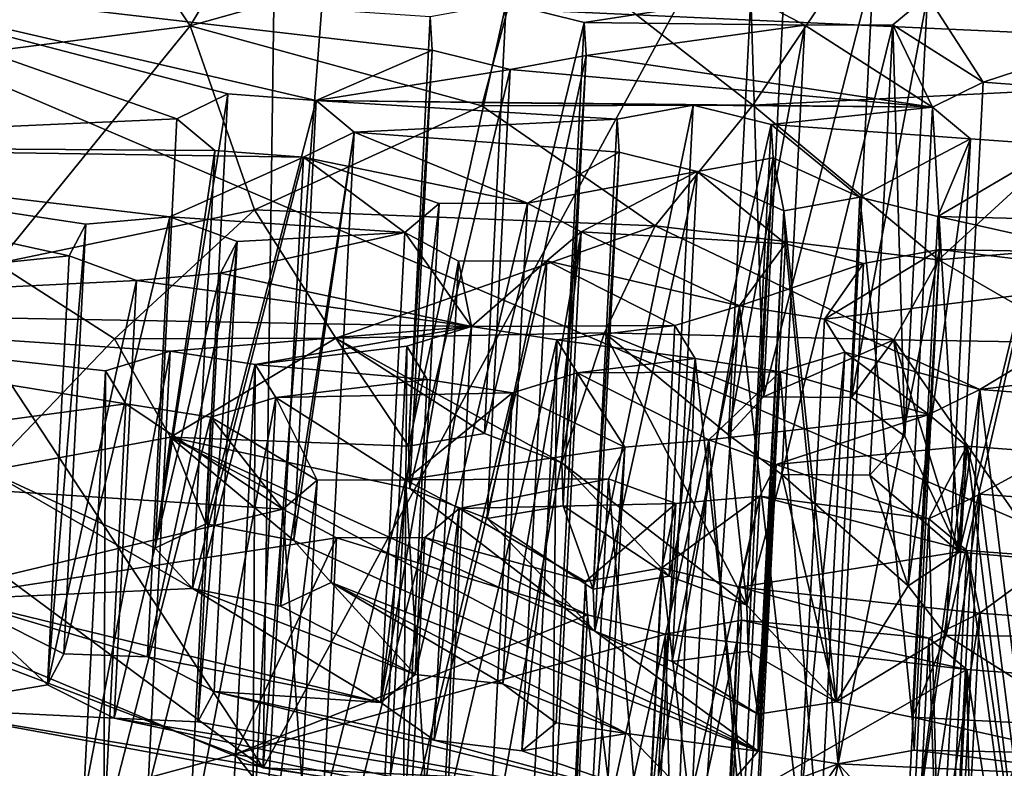
# Model space of a CAD drawing. Units: inches. Extents: x -0.76 to 0.76, y -2.41 to 2.41.
# Drawn here: x -0.51 to -0.05, y -2.24 to -1.89 of the extents above; entities that cross this region are included whole.
import ezdxf

# ---------------------------------------------------------------- set-up
doc = ezdxf.new("R2010")
doc.units = ezdxf.units.IN
doc.layers.get('0').update_dxf_attribs({"true_color": 0xc2ced6})

msp = doc.modelspace()

# ---------------------------------------------------------------- linework, layer by layer
for points in [[(-0.38357, -1.47195), (-0.64857, -2.13191), (-0.39433, -2.23846), (-0.38357, -1.47195)], [(-0.33617, -1.48352), (-0.38357, -1.47195), (-0.39433, -2.23846), (-0.33617, -1.48352)], [(-0.00716, -1.52633), (-0.33617, -1.48352), (-0.39433, -2.23846), (-0.00716, -1.52633)], [(-0.00716, -1.52633), (-0.39433, -2.23846), (-0.04644, -2.2891), (-0.00716, -1.52633)], [(-0.36718, -1.78999), (-0.42829, -1.89233), (-0.48133, -1.81282), (-0.36718, -1.78999)], [(-0.42829, -1.89233), (-0.36718, -1.78999), (-0.27043, -1.84804), (-0.42829, -1.89233)], [(0.55692, -1.92287), (-0.63786, -1.86789), (0.26806, -1.81073), (0.55692, -1.92287)], [(-0.48133, -1.81282), (-0.42829, -1.89233), (-0.53566, -1.906), (-0.48133, -1.81282)], [(-0.16586, -1.92928), (-0.27043, -1.84804), (-0.10514, -1.83877), (-0.16586, -1.92928)], [(0.00895, -1.92058), (-0.16586, -1.92928), (-0.10514, -1.83877), (0.00895, -1.92058)], [(-0.42829, -1.89233), (-0.27043, -1.84804), (-0.29226, -1.92957), (-0.42829, -1.89233)], [(-0.16586, -1.92928), (-0.29226, -1.92957), (-0.27043, -1.84804), (-0.16586, -1.92928)], [(-0.39433, -2.23846), (-0.71932, -1.99761), (-0.63786, -1.86789), (-0.39433, -2.23846)], [(-0.71859, -1.94849), (-0.43447, -1.93574), (-0.62789, -1.86731), (-0.71859, -1.94849)], [(0.30248, -2.27052), (-0.39433, -2.23846), (-0.63786, -1.86789), (0.30248, -2.27052)], [(0.55692, -1.92287), (0.30248, -2.27052), (-0.63786, -1.86789), (0.55692, -1.92287)], [(-0.31632, -1.88817), (-0.62789, -1.86731), (-0.31543, -1.90364), (-0.31632, -1.88817)], [(-0.41081, -1.9241), (-0.36947, -1.9272), (-0.62789, -1.86731), (-0.41081, -1.9241)], [(-0.31543, -1.90364), (-0.62789, -1.86731), (-0.36947, -1.9272), (-0.31543, -1.90364)], [(-0.41081, -1.9241), (-0.62789, -1.86731), (-0.43447, -1.93574), (-0.41081, -1.9241)], [(-0.1507, -1.86513), (-0.16675, -1.87865), (-0.16091, -2.06544), (-0.1507, -1.86513)], [(-0.16091, -2.06544), (-0.11977, -2.06572), (-0.10955, -1.86499), (-0.16091, -2.06544)], [(-0.10955, -1.86499), (-0.1507, -1.86513), (-0.16091, -2.06544), (-0.10955, -1.86499)], [(-0.08444, -1.87838), (-0.10955, -1.86499), (-0.11977, -2.06572), (-0.08444, -1.87838)], [(-0.09491, -2.0838), (-0.08444, -1.87838), (-0.11977, -2.06572), (-0.09491, -2.0838)], [(-0.08444, -1.87838), (-0.10049, -1.8919), (-0.05838, -1.9186), (-0.08444, -1.87838)], [(-0.10049, -1.8919), (-0.08444, -1.87838), (-0.09491, -2.0838), (-0.10049, -1.8919)], [(-0.05838, -1.9186), (0.01303, -1.89526), (-0.08444, -1.87838), (-0.05838, -1.9186)], [(-0.28085, -1.88173), (-0.31632, -1.88817), (-0.32652, -2.08841), (-0.28085, -1.88173)], [(-0.32652, -2.08841), (-0.29108, -2.08241), (-0.28085, -1.88173), (-0.32652, -2.08841)], [(-0.24448, -1.89075), (-0.28085, -1.88173), (-0.29108, -2.08241), (-0.24448, -1.89075)], [(-0.16675, -1.87865), (-0.28085, -1.88173), (-0.24448, -1.89075), (-0.16675, -1.87865)], [(-0.24448, -1.89075), (-0.14165, -1.89204), (-0.16675, -1.87865), (-0.24448, -1.89075)], [(-0.16675, -1.87865), (-0.14165, -1.89204), (-0.17717, -2.08316), (-0.16675, -1.87865)], [(-0.16675, -1.87865), (-0.17717, -2.08316), (-0.16091, -2.06544), (-0.16675, -1.87865)], [(-0.31632, -1.88817), (-0.31543, -1.90364), (-0.32652, -2.08841), (-0.31632, -1.88817)], [(-0.25494, -2.0961), (-0.24448, -1.89075), (-0.29108, -2.08241), (-0.25494, -2.0961)], [(-0.24359, -1.90622), (-0.24448, -1.89075), (-0.25494, -2.0961), (-0.24359, -1.90622)], [(-0.14165, -1.89204), (-0.24448, -1.89075), (-0.24359, -1.90622), (-0.14165, -1.89204)], [(-0.08204, -1.93023), (-0.14165, -1.89204), (-0.24359, -1.90622), (-0.08204, -1.93023)], [(-0.17717, -2.08316), (-0.14165, -1.89204), (-0.15233, -2.1016), (-0.17717, -2.08316)], [(-0.15233, -2.1016), (-0.14165, -1.89204), (-0.10049, -1.8919), (-0.15233, -2.1016)], [(-0.10049, -1.8919), (-0.1112, -2.10197), (-0.15233, -2.1016), (-0.10049, -1.8919)], [(-0.08204, -1.93023), (-0.10049, -1.8919), (-0.14165, -1.89204), (-0.08204, -1.93023)], [(-0.10049, -1.8919), (-0.09491, -2.0838), (-0.1112, -2.10197), (-0.10049, -1.8919)], [(-0.10049, -1.8919), (-0.08204, -1.93023), (-0.05838, -1.9186), (-0.10049, -1.8919)], [(-0.51854, -2.00315), (-0.53566, -1.906), (-0.42829, -1.89233), (-0.51854, -2.00315)], [(-0.42829, -1.89233), (-0.39837, -1.97809), (-0.51854, -2.00315), (-0.42829, -1.89233)], [(-0.29226, -1.92957), (-0.39837, -1.97809), (-0.42829, -1.89233), (-0.29226, -1.92957)], [(0.01303, -1.89526), (-0.05838, -1.9186), (-0.01704, -1.92169), (0.01303, -1.89526)], [(-0.31543, -1.90364), (-0.36947, -1.9272), (-0.27906, -1.91266), (-0.31543, -1.90364)], [(-0.31543, -1.90364), (-0.32584, -2.10807), (-0.32652, -2.08841), (-0.31543, -1.90364)], [(-0.31543, -1.90364), (-0.27906, -1.91266), (-0.32584, -2.10807), (-0.31543, -1.90364)], [(-0.24359, -1.90622), (-0.25432, -2.11624), (-0.28973, -2.12215), (-0.24359, -1.90622)], [(-0.28973, -2.12215), (-0.27906, -1.91266), (-0.24359, -1.90622), (-0.28973, -2.12215)], [(-0.27906, -1.91266), (-0.08204, -1.93023), (-0.24359, -1.90622), (-0.27906, -1.91266)], [(-0.24359, -1.90622), (-0.25494, -2.0961), (-0.25432, -2.11624), (-0.24359, -1.90622)], [(-0.36947, -1.9272), (-0.08204, -1.93023), (-0.27906, -1.91266), (-0.36947, -1.9272)], [(-0.27906, -1.91266), (-0.28973, -2.12215), (-0.32584, -2.10807), (-0.27906, -1.91266)], [(-0.05838, -1.9186), (-0.08204, -1.93023), (-0.06956, -2.13791), (-0.05838, -1.9186)], [(-0.01704, -1.92169), (-0.05838, -1.9186), (-0.06956, -2.13791), (-0.01704, -1.92169)], [(-0.41081, -1.9241), (-0.43447, -1.93574), (-0.44466, -2.13589), (-0.41081, -1.9241)], [(-0.44466, -2.13589), (-0.42104, -2.12469), (-0.41081, -1.9241), (-0.44466, -2.13589)], [(-0.36947, -1.9272), (-0.41081, -1.9241), (-0.42104, -2.12469), (-0.36947, -1.9272)], [(-0.16586, -1.92928), (0.00895, -1.92058), (-0.07921, -2.00141), (-0.16586, -1.92928)], [(0.00895, -1.92058), (0.03434, -1.99163), (-0.07921, -2.00141), (0.00895, -1.92058)], [(-0.06956, -2.13791), (-0.02861, -2.14137), (-0.01704, -1.92169), (-0.06956, -2.13791)], [(-0.37993, -2.13246), (-0.36947, -1.9272), (-0.42104, -2.12469), (-0.37993, -2.13246)], [(-0.35178, -1.94193), (-0.36947, -1.9272), (-0.37993, -2.13246), (-0.35178, -1.94193)], [(-0.2291, -1.93581), (-0.36947, -1.9272), (-0.35178, -1.94193), (-0.2291, -1.93581)], [(-0.19363, -1.92936), (-0.08204, -1.93023), (-0.36947, -1.9272), (-0.19363, -1.92936)], [(-0.2291, -1.93581), (-0.19363, -1.92936), (-0.36947, -1.9272), (-0.2291, -1.93581)], [(-0.29226, -1.92957), (-0.21138, -1.98569), (-0.39837, -1.97809), (-0.29226, -1.92957)], [(-0.29226, -1.92957), (-0.16586, -1.92928), (-0.21138, -1.98569), (-0.29226, -1.92957)], [(-0.19363, -1.92936), (-0.2291, -1.93581), (-0.24027, -2.15507), (-0.19363, -1.92936)], [(-0.24027, -2.15507), (-0.20484, -2.14905), (-0.19363, -1.92936), (-0.24027, -2.15507)], [(-0.16586, -1.92928), (-0.07921, -2.00141), (-0.21138, -1.98569), (-0.16586, -1.92928)], [(-0.20484, -2.14905), (-0.15726, -1.93838), (-0.19363, -1.92936), (-0.20484, -2.14905)], [(-0.15726, -1.93838), (-0.08204, -1.93023), (-0.19363, -1.92936), (-0.15726, -1.93838)], [(-0.06435, -1.94497), (-0.08204, -1.93023), (-0.15726, -1.93838), (-0.06435, -1.94497)], [(-0.08204, -1.93023), (-0.06435, -1.94497), (-0.09336, -2.1536), (-0.08204, -1.93023)], [(-0.08204, -1.93023), (-0.09336, -2.1536), (-0.06956, -2.13791), (-0.08204, -1.93023)], [(-0.71859, -1.94849), (-0.41678, -1.95047), (-0.43447, -1.93574), (-0.71859, -1.94849)], [(-0.41678, -1.95047), (-0.44466, -2.13589), (-0.43447, -1.93574), (-0.41678, -1.95047)], [(-0.22821, -1.95127), (-0.2291, -1.93581), (-0.35178, -1.94193), (-0.22821, -1.95127)], [(-0.2291, -1.93581), (-0.22821, -1.95127), (-0.24027, -2.15507), (-0.2291, -1.93581)], [(-0.35178, -1.94193), (-0.36254, -2.15193), (-0.3861, -2.16297), (-0.35178, -1.94193)], [(-0.3861, -2.16297), (-0.37544, -1.95357), (-0.35178, -1.94193), (-0.3861, -2.16297)], [(-0.35178, -1.94193), (-0.37993, -2.13246), (-0.36254, -2.15193), (-0.35178, -1.94193)], [(-0.27096, -1.97511), (-0.35178, -1.94193), (-0.37544, -1.95357), (-0.27096, -1.97511)], [(-0.27096, -1.97511), (-0.22821, -1.95127), (-0.35178, -1.94193), (-0.27096, -1.97511)], [(-0.20484, -2.14905), (-0.16869, -2.1626), (-0.15726, -1.93838), (-0.20484, -2.14905)], [(-0.15637, -1.95385), (-0.15726, -1.93838), (-0.16869, -2.1626), (-0.15637, -1.95385)], [(-0.15726, -1.93838), (-0.15637, -1.95385), (-0.11595, -1.97218), (-0.15726, -1.93838)], [(-0.11595, -1.97218), (-0.06435, -1.94497), (-0.15726, -1.93838), (-0.11595, -1.97218)], [(-0.07959, -1.9812), (-0.06435, -1.94497), (-0.11595, -1.97218), (-0.07959, -1.9812)], [(-0.06435, -1.94497), (-0.07566, -2.17649), (-0.09336, -2.1536), (-0.06435, -1.94497)], [(-0.02301, -1.94806), (-0.06435, -1.94497), (-0.07959, -1.9812), (-0.02301, -1.94806)], [(-0.07566, -2.17649), (-0.06435, -1.94497), (-0.02301, -1.94806), (-0.07566, -2.17649)], [(-0.71859, -1.94849), (-0.72824, -2.02478), (-0.48471, -1.99959), (-0.71859, -1.94849)], [(-0.47696, -1.98478), (-0.71859, -1.94849), (-0.48471, -1.99959), (-0.47696, -1.98478)], [(-0.47696, -1.98478), (-0.43779, -1.98141), (-0.71859, -1.94849), (-0.47696, -1.98478)], [(-0.43779, -1.98141), (-0.37544, -1.95357), (-0.71859, -1.94849), (-0.43779, -1.98141)], [(-0.41678, -1.95047), (-0.71859, -1.94849), (-0.37544, -1.95357), (-0.41678, -1.95047)], [(-0.44466, -2.13589), (-0.41678, -1.95047), (-0.42719, -2.15482), (-0.44466, -2.13589)], [(-0.41678, -1.95047), (-0.37544, -1.95357), (-0.42719, -2.15482), (-0.41678, -1.95047)], [(-0.19184, -1.96029), (-0.22821, -1.95127), (-0.27096, -1.97511), (-0.19184, -1.96029)], [(-0.22821, -1.95127), (-0.23959, -2.17462), (-0.24027, -2.15507), (-0.22821, -1.95127)], [(-0.22821, -1.95127), (-0.19184, -1.96029), (-0.23959, -2.17462), (-0.22821, -1.95127)], [(-0.07959, -1.9812), (0.00313, -1.98326), (-0.02301, -1.94806), (-0.07959, -1.9812)], [(-0.02301, -1.94806), (-0.03469, -2.17714), (-0.07566, -2.17649), (-0.02301, -1.94806)], [(-0.32817, -1.98876), (-0.37544, -1.95357), (-0.43779, -1.98141), (-0.32817, -1.98876)], [(-0.37544, -1.95357), (-0.3861, -2.16297), (-0.42719, -2.15482), (-0.37544, -1.95357)], [(-0.37544, -1.95357), (-0.31212, -1.97524), (-0.27096, -1.97511), (-0.37544, -1.95357)], [(-0.37544, -1.95357), (-0.32817, -1.98876), (-0.31212, -1.97524), (-0.37544, -1.95357)], [(-0.15637, -1.95385), (-0.16804, -2.18408), (-0.20349, -2.18878), (-0.15637, -1.95385)], [(-0.20349, -2.18878), (-0.19184, -1.96029), (-0.15637, -1.95385), (-0.20349, -2.18878)], [(-0.15637, -1.95385), (-0.19184, -1.96029), (-0.15143, -1.97862), (-0.15637, -1.95385)], [(-0.15637, -1.95385), (-0.16869, -2.1626), (-0.16804, -2.18408), (-0.15637, -1.95385)], [(-0.15143, -1.97862), (-0.11595, -1.97218), (-0.15637, -1.95385), (-0.15143, -1.97862)], [(-0.19184, -1.96029), (-0.27096, -1.97511), (-0.24586, -1.98849), (-0.19184, -1.96029)], [(-0.24586, -1.98849), (-0.15053, -1.99409), (-0.19184, -1.96029), (-0.24586, -1.98849)], [(-0.19184, -1.96029), (-0.20349, -2.18878), (-0.23959, -2.17462), (-0.19184, -1.96029)], [(-0.15053, -1.99409), (-0.15143, -1.97862), (-0.19184, -1.96029), (-0.15053, -1.99409)], [(-0.12692, -2.20765), (-0.11595, -1.97218), (-0.15143, -1.97862), (-0.12692, -2.20765)], [(-0.11595, -1.97218), (-0.12692, -2.20765), (-0.09148, -2.21472), (-0.11595, -1.97218)], [(-0.09148, -2.21472), (-0.07959, -1.9812), (-0.11595, -1.97218), (-0.09148, -2.21472)], [(-0.39837, -1.97809), (-0.46367, -2.03826), (-0.51854, -2.00315), (-0.39837, -1.97809)], [(-0.39837, -1.97809), (-0.36038, -2.03804), (-0.46367, -2.03826), (-0.39837, -1.97809)], [(-0.21138, -1.98569), (-0.36038, -2.03804), (-0.39837, -1.97809), (-0.21138, -1.98569)], [(-0.31212, -1.97524), (-0.32817, -1.98876), (-0.33933, -2.20799), (-0.31212, -1.97524)], [(-0.33933, -2.20799), (-0.3233, -2.19488), (-0.31212, -1.97524), (-0.33933, -2.20799)], [(-0.27096, -1.97511), (-0.3233, -2.19488), (-0.28238, -2.1993), (-0.27096, -1.97511)], [(-0.27096, -1.97511), (-0.31212, -1.97524), (-0.3233, -2.19488), (-0.27096, -1.97511)], [(-0.24586, -1.98849), (-0.27096, -1.97511), (-0.28238, -2.1993), (-0.24586, -1.98849)], [(-0.15143, -1.97862), (-0.16342, -2.21334), (-0.12692, -2.20765), (-0.15143, -1.97862)], [(-0.16338, -2.23062), (-0.16342, -2.21334), (-0.15143, -1.97862), (-0.16338, -2.23062)], [(-0.15143, -1.97862), (-0.15053, -1.99409), (-0.16338, -2.23062), (-0.15143, -1.97862)], [(-0.47696, -1.98478), (-0.48718, -2.18529), (-0.43779, -1.98141), (-0.47696, -1.98478)], [(-0.48718, -2.18529), (-0.44824, -2.1866), (-0.43779, -1.98141), (-0.48718, -2.18529)], [(-0.44824, -2.1866), (-0.40637, -1.99287), (-0.43779, -1.98141), (-0.44824, -2.1866)], [(-0.43779, -1.98141), (-0.40637, -1.99287), (-0.32817, -1.98876), (-0.43779, -1.98141)], [(-0.07869, -1.99667), (-0.07959, -1.9812), (-0.09148, -2.21472), (-0.07869, -1.99667)], [(-0.07959, -1.9812), (-0.07869, -1.99667), (-0.00462, -1.99808), (-0.07959, -1.9812)], [(-0.00462, -1.99808), (0.00313, -1.98326), (-0.07959, -1.9812), (-0.00462, -1.99808)], [(-0.47696, -1.98478), (-0.48471, -1.99959), (-0.4949, -2.19968), (-0.47696, -1.98478)], [(-0.4949, -2.19968), (-0.48718, -2.18529), (-0.47696, -1.98478), (-0.4949, -2.19968)], [(-0.36038, -2.03804), (-0.21138, -1.98569), (-0.23509, -2.03554), (-0.36038, -2.03804)], [(-0.25752, -2.21747), (-0.24586, -1.98849), (-0.28238, -2.1993), (-0.25752, -2.21747)], [(-0.27354, -2.23053), (-0.26191, -2.00201), (-0.24586, -1.98849), (-0.27354, -2.23053)], [(-0.24586, -1.98849), (-0.25752, -2.21747), (-0.27354, -2.23053), (-0.24586, -1.98849)], [(-0.24586, -1.98849), (-0.26191, -2.00201), (-0.17207, -2.02288), (-0.24586, -1.98849)], [(-0.17207, -2.02288), (-0.15053, -1.99409), (-0.24586, -1.98849), (-0.17207, -2.02288)], [(-0.21138, -1.98569), (-0.10002, -2.03874), (-0.23509, -2.03554), (-0.21138, -1.98569)], [(-0.07921, -2.00141), (-0.10002, -2.03874), (-0.21138, -1.98569), (-0.07921, -2.00141)], [(-0.44824, -2.1866), (-0.41704, -2.20278), (-0.40637, -1.99287), (-0.44824, -2.1866)], [(-0.42478, -2.21702), (-0.41411, -2.00768), (-0.40637, -1.99287), (-0.42478, -2.21702)], [(-0.40637, -1.99287), (-0.41704, -2.20278), (-0.42478, -2.21702), (-0.40637, -1.99287)], [(-0.29702, -2.03256), (-0.32817, -1.98876), (-0.41411, -2.00768), (-0.29702, -2.03256)], [(-0.32817, -1.98876), (-0.40637, -1.99287), (-0.41411, -2.00768), (-0.32817, -1.98876)], [(-0.32817, -1.98876), (-0.30307, -2.00215), (-0.33933, -2.20799), (-0.32817, -1.98876)], [(-0.29702, -2.03256), (-0.30307, -2.00215), (-0.32817, -1.98876), (-0.29702, -2.03256)], [(0.03434, -1.99163), (-0.01208, -2.04021), (-0.07921, -2.00141), (0.03434, -1.99163)], [(-0.39433, -2.23846), (-0.64857, -2.13191), (-0.71932, -1.99761), (-0.39433, -2.23846)], [(-0.11416, -2.00311), (-0.15053, -1.99409), (-0.17207, -2.02288), (-0.11416, -2.00311)], [(-0.16338, -2.23062), (-0.15053, -1.99409), (-0.12606, -2.23663), (-0.16338, -2.23062)], [(-0.15053, -1.99409), (-0.11416, -2.00311), (-0.12606, -2.23663), (-0.15053, -1.99409)], [(-0.13235, -2.02908), (-0.07869, -1.99667), (-0.11416, -2.00311), (-0.13235, -2.02908)], [(0.0268, -2.00954), (-0.07869, -1.99667), (-0.13235, -2.02908), (0.0268, -2.00954)], [(-0.12606, -2.23663), (-0.11416, -2.00311), (-0.07869, -1.99667), (-0.12606, -2.23663)], [(-0.07869, -1.99667), (-0.09059, -2.23018), (-0.12606, -2.23663), (-0.07869, -1.99667)], [(-0.09148, -2.21472), (-0.09059, -2.23018), (-0.07869, -1.99667), (-0.09148, -2.21472)], [(-0.00462, -1.99808), (-0.07869, -1.99667), (0.0268, -2.00954), (-0.00462, -1.99808)], [(-0.45328, -2.01105), (-0.48471, -1.99959), (-0.72824, -2.02478), (-0.45328, -2.01105)], [(-0.48471, -1.99959), (-0.45328, -2.01105), (-0.4949, -2.19968), (-0.48471, -1.99959)], [(-0.30307, -2.00215), (-0.31445, -2.22551), (-0.33933, -2.20799), (-0.30307, -2.00215)], [(-0.30307, -2.00215), (-0.26191, -2.00201), (-0.31445, -2.22551), (-0.30307, -2.00215)], [(-0.26191, -2.00201), (-0.27354, -2.23053), (-0.31445, -2.22551), (-0.26191, -2.00201)], [(-0.26191, -2.00201), (-0.30307, -2.00215), (-0.29702, -2.03256), (-0.26191, -2.00201)], [(-0.2023, -2.03213), (-0.26191, -2.00201), (-0.29702, -2.03256), (-0.2023, -2.03213)], [(-0.26191, -2.00201), (-0.2023, -2.03213), (-0.17207, -2.02288), (-0.26191, -2.00201)], [(-0.10002, -2.03874), (-0.07921, -2.00141), (-0.01208, -2.04021), (-0.10002, -2.03874)], [(-0.51854, -2.00315), (-0.46367, -2.03826), (-0.52265, -2.09989), (-0.51854, -2.00315)], [(-0.17207, -2.02288), (-0.13235, -2.02908), (-0.11416, -2.00311), (-0.17207, -2.02288)], [(-0.72824, -2.02478), (-0.29702, -2.03256), (-0.45328, -2.01105), (-0.72824, -2.02478)], [(-0.45328, -2.01105), (-0.46369, -2.21533), (-0.4949, -2.19968), (-0.45328, -2.01105)], [(-0.45328, -2.01105), (-0.41411, -2.00768), (-0.46369, -2.21533), (-0.45328, -2.01105)], [(-0.41411, -2.00768), (-0.42478, -2.21702), (-0.46369, -2.21533), (-0.41411, -2.00768)], [(-0.45328, -2.01105), (-0.29702, -2.03256), (-0.41411, -2.00768), (-0.45328, -2.01105)], [(-0.13235, -2.02908), (-0.06002, -2.06198), (0.0268, -2.00954), (-0.13235, -2.02908)], [(0.03834, -2.0499), (0.0268, -2.00954), (-0.06002, -2.06198), (0.03834, -2.0499)], [(-0.72824, -2.02478), (-0.68109, -2.09871), (-0.45835, -2.0687), (-0.72824, -2.02478)], [(-0.45835, -2.0687), (-0.46785, -2.05326), (-0.72824, -2.02478), (-0.45835, -2.0687)], [(-0.72824, -2.02478), (-0.46785, -2.05326), (-0.43763, -2.04402), (-0.72824, -2.02478)], [(-0.43763, -2.04402), (-0.29702, -2.03256), (-0.72824, -2.02478), (-0.43763, -2.04402)], [(-0.21431, -2.26791), (-0.18822, -2.25986), (-0.17207, -2.02288), (-0.21431, -2.26791)], [(-0.17207, -2.02288), (-0.2023, -2.03213), (-0.21431, -2.26791), (-0.17207, -2.02288)], [(-0.17207, -2.02288), (-0.18822, -2.25986), (-0.14425, -2.26259), (-0.17207, -2.02288)], [(-0.13235, -2.02908), (-0.17207, -2.02288), (-0.14425, -2.26259), (-0.13235, -2.02908)], [(-0.12285, -2.04452), (-0.13235, -2.02908), (-0.14425, -2.26259), (-0.12285, -2.04452)], [(-0.06002, -2.06198), (-0.13235, -2.02908), (-0.12285, -2.04452), (-0.06002, -2.06198)], [(-0.29702, -2.03256), (-0.43763, -2.04402), (-0.39791, -2.05022), (-0.29702, -2.03256)], [(-0.39791, -2.05022), (-0.32724, -2.0418), (-0.29702, -2.03256), (-0.39791, -2.05022)], [(-0.29702, -2.03256), (-0.32724, -2.0418), (-0.33844, -2.2615), (-0.29702, -2.03256)], [(-0.29702, -2.03256), (-0.33844, -2.2615), (-0.30844, -2.25679), (-0.29702, -2.03256)], [(-0.2573, -2.03876), (-0.29702, -2.03256), (-0.30844, -2.25679), (-0.2573, -2.03876)], [(-0.29702, -2.03256), (-0.2573, -2.03876), (-0.2023, -2.03213), (-0.29702, -2.03256)], [(-0.1928, -2.04756), (-0.2023, -2.03213), (-0.2573, -2.03876), (-0.1928, -2.04756)], [(-0.21431, -2.26791), (-0.2023, -2.03213), (-0.1928, -2.04756), (-0.21431, -2.26791)], [(-0.52265, -2.09989), (-0.46367, -2.03826), (-0.43744, -2.08424), (-0.52265, -2.09989)], [(-0.43744, -2.08424), (-0.46367, -2.03826), (-0.36038, -2.03804), (-0.43744, -2.08424)], [(-0.36038, -2.03804), (-0.32652, -2.08841), (-0.43744, -2.08424), (-0.36038, -2.03804)], [(-0.23509, -2.03554), (-0.25494, -2.0961), (-0.36038, -2.03804), (-0.23509, -2.03554)], [(-0.36038, -2.03804), (-0.25494, -2.0961), (-0.29108, -2.08241), (-0.36038, -2.03804)], [(-0.36038, -2.03804), (-0.29108, -2.08241), (-0.32652, -2.08841), (-0.36038, -2.03804)], [(-0.2573, -2.03876), (-0.30844, -2.25679), (-0.26896, -2.2678), (-0.2573, -2.03876)], [(-0.2573, -2.03876), (-0.26896, -2.2678), (-0.25944, -2.28275), (-0.2573, -2.03876)], [(-0.25944, -2.28275), (-0.2478, -2.05419), (-0.2573, -2.03876), (-0.25944, -2.28275)], [(-0.2573, -2.03876), (-0.2478, -2.05419), (-0.1928, -2.04756), (-0.2573, -2.03876)], [(-0.16869, -2.1626), (-0.25494, -2.0961), (-0.23509, -2.03554), (-0.16869, -2.1626)], [(-0.16091, -2.06544), (-0.23509, -2.03554), (-0.10002, -2.03874), (-0.16091, -2.06544)], [(-0.23509, -2.03554), (-0.17717, -2.08316), (-0.16869, -2.1626), (-0.23509, -2.03554)], [(-0.23509, -2.03554), (-0.16091, -2.06544), (-0.17717, -2.08316), (-0.23509, -2.03554)], [(-0.16091, -2.06544), (-0.10002, -2.03874), (-0.11977, -2.06572), (-0.16091, -2.06544)], [(-0.09491, -2.0838), (-0.11977, -2.06572), (-0.10002, -2.03874), (-0.09491, -2.0838)], [(-0.02861, -2.14137), (-0.06956, -2.13791), (-0.10002, -2.03874), (-0.02861, -2.14137)], [(-0.10002, -2.03874), (-0.01208, -2.04021), (-0.02861, -2.14137), (-0.10002, -2.03874)], [(-0.09491, -2.0838), (-0.10002, -2.03874), (-0.06956, -2.13791), (-0.09491, -2.0838)], [(-0.31775, -2.05724), (-0.32724, -2.0418), (-0.39791, -2.05022), (-0.31775, -2.05724)], [(-0.32889, -2.27658), (-0.33844, -2.2615), (-0.32724, -2.0418), (-0.32889, -2.27658)], [(-0.32724, -2.0418), (-0.31775, -2.05724), (-0.32889, -2.27658), (-0.32724, -2.0418)], [(-0.44808, -2.24916), (-0.43763, -2.04402), (-0.47806, -2.25371), (-0.44808, -2.24916)], [(-0.43763, -2.04402), (-0.46785, -2.05326), (-0.47806, -2.25371), (-0.43763, -2.04402)], [(-0.39791, -2.05022), (-0.43763, -2.04402), (-0.44808, -2.24916), (-0.39791, -2.05022)], [(-0.15308, -2.05376), (-0.1928, -2.04756), (-0.2478, -2.05419), (-0.15308, -2.05376)], [(-0.1928, -2.04756), (-0.20128, -2.28616), (-0.21431, -2.26791), (-0.1928, -2.04756)], [(-0.20128, -2.28616), (-0.1928, -2.04756), (-0.16583, -2.29046), (-0.20128, -2.28616)], [(-0.1928, -2.04756), (-0.15308, -2.05376), (-0.16583, -2.29046), (-0.1928, -2.04756)], [(-0.12285, -2.04452), (-0.15308, -2.05376), (-0.08368, -2.07362), (-0.12285, -2.04452)], [(-0.15308, -2.05376), (-0.12285, -2.04452), (-0.13475, -2.27803), (-0.15308, -2.05376)], [(-0.14425, -2.26259), (-0.13475, -2.27803), (-0.12285, -2.04452), (-0.14425, -2.26259)], [(-0.08368, -2.07362), (-0.06002, -2.06198), (-0.12285, -2.04452), (-0.08368, -2.07362)], [(-0.4086, -2.26), (-0.39791, -2.05022), (-0.44808, -2.24916), (-0.4086, -2.26)], [(-0.39791, -2.05022), (-0.4086, -2.26), (-0.39907, -2.27495), (-0.39791, -2.05022)], [(-0.39907, -2.27495), (-0.38841, -2.06565), (-0.39791, -2.05022), (-0.39907, -2.27495)], [(-0.39791, -2.05022), (-0.38841, -2.06565), (-0.31775, -2.05724), (-0.39791, -2.05022)], [(-0.01868, -2.06508), (0.03834, -2.0499), (-0.06002, -2.06198), (-0.01868, -2.06508)], [(-0.46854, -2.26874), (-0.47806, -2.25371), (-0.46785, -2.05326), (-0.46854, -2.26874)], [(-0.46785, -2.05326), (-0.45835, -2.0687), (-0.46854, -2.26874), (-0.46785, -2.05326)], [(-0.27802, -2.06344), (-0.31775, -2.05724), (-0.38841, -2.06565), (-0.27802, -2.06344)], [(-0.31775, -2.05724), (-0.27802, -2.06344), (-0.32889, -2.27658), (-0.31775, -2.05724)], [(-0.27802, -2.06344), (-0.2478, -2.05419), (-0.2894, -2.28684), (-0.27802, -2.06344)], [(-0.2478, -2.05419), (-0.25944, -2.28275), (-0.2894, -2.28684), (-0.2478, -2.05419)], [(-0.22548, -2.08881), (-0.2478, -2.05419), (-0.27802, -2.06344), (-0.22548, -2.08881)], [(-0.18631, -2.08545), (-0.15308, -2.05376), (-0.2478, -2.05419), (-0.18631, -2.08545)], [(-0.2478, -2.05419), (-0.22548, -2.08881), (-0.18631, -2.08545), (-0.2478, -2.05419)], [(-0.08368, -2.07362), (-0.15308, -2.05376), (-0.18631, -2.08545), (-0.08368, -2.07362)], [(-0.13475, -2.27803), (-0.16583, -2.29046), (-0.15308, -2.05376), (-0.13475, -2.27803)], [(-0.09603, -2.31039), (-0.07192, -2.29549), (-0.06002, -2.06198), (-0.09603, -2.31039)], [(-0.06002, -2.06198), (-0.08368, -2.07362), (-0.09603, -2.31039), (-0.06002, -2.06198)], [(-0.06002, -2.06198), (-0.07192, -2.29549), (-0.03058, -2.29859), (-0.06002, -2.06198)], [(-0.03058, -2.29859), (-0.01868, -2.06508), (-0.06002, -2.06198), (-0.03058, -2.29859)], [(-0.41863, -2.07489), (-0.38841, -2.06565), (-0.42904, -2.27914), (-0.41863, -2.07489)], [(-0.38841, -2.06565), (-0.39907, -2.27495), (-0.42904, -2.27914), (-0.38841, -2.06565)], [(-0.36902, -2.1042), (-0.38841, -2.06565), (-0.41863, -2.07489), (-0.36902, -2.1042)], [(-0.27802, -2.06344), (-0.38841, -2.06565), (-0.32786, -2.10406), (-0.27802, -2.06344)], [(-0.36902, -2.1042), (-0.32786, -2.10406), (-0.38841, -2.06565), (-0.36902, -2.1042)], [(-0.27802, -2.06344), (-0.2894, -2.28684), (-0.32889, -2.27658), (-0.27802, -2.06344)], [(-0.32786, -2.10406), (-0.22548, -2.08881), (-0.27802, -2.06344), (-0.32786, -2.10406)], [(-0.38507, -2.11772), (-0.45835, -2.0687), (-0.68109, -2.09871), (-0.38507, -2.11772)], [(-0.45835, -2.0687), (-0.41863, -2.07489), (-0.46854, -2.26874), (-0.45835, -2.0687)], [(-0.41863, -2.07489), (-0.45835, -2.0687), (-0.38507, -2.11772), (-0.41863, -2.07489)], [(-0.41863, -2.07489), (-0.42904, -2.27914), (-0.46854, -2.26874), (-0.41863, -2.07489)], [(-0.41863, -2.07489), (-0.38507, -2.11772), (-0.36902, -2.1042), (-0.41863, -2.07489)], [(-0.18631, -2.08545), (-0.15489, -2.0969), (-0.08368, -2.07362), (-0.18631, -2.08545)], [(-0.06599, -2.08835), (-0.08368, -2.07362), (-0.15489, -2.0969), (-0.06599, -2.08835)], [(-0.09603, -2.31039), (-0.08368, -2.07362), (-0.06599, -2.08835), (-0.09603, -2.31039)], [(-0.44466, -2.13589), (-0.52265, -2.09989), (-0.43744, -2.08424), (-0.44466, -2.13589)], [(-0.43744, -2.08424), (-0.42104, -2.12469), (-0.44466, -2.13589), (-0.43744, -2.08424)], [(-0.43744, -2.08424), (-0.23959, -2.17462), (-0.16338, -2.23062), (-0.43744, -2.08424)], [(-0.16338, -2.23062), (-0.37993, -2.13246), (-0.43744, -2.08424), (-0.16338, -2.23062)], [(-0.32584, -2.10807), (-0.23959, -2.17462), (-0.43744, -2.08424), (-0.32584, -2.10807)], [(-0.43744, -2.08424), (-0.32652, -2.08841), (-0.32584, -2.10807), (-0.43744, -2.08424)], [(-0.42104, -2.12469), (-0.43744, -2.08424), (-0.37993, -2.13246), (-0.42104, -2.12469)], [(-0.16869, -2.1626), (-0.17717, -2.08316), (-0.15233, -2.1016), (-0.16869, -2.1626)], [(-0.09491, -2.0838), (-0.06956, -2.13791), (-0.1112, -2.10197), (-0.09491, -2.0838)], [(-0.32786, -2.10406), (-0.23323, -2.10363), (-0.22548, -2.08881), (-0.32786, -2.10406)], [(-0.22548, -2.08881), (-0.23323, -2.10363), (-0.24443, -2.32338), (-0.22548, -2.08881)], [(-0.22548, -2.08881), (-0.24443, -2.32338), (-0.23691, -2.31311), (-0.22548, -2.08881)], [(-0.19726, -2.31704), (-0.18631, -2.08545), (-0.23691, -2.31311), (-0.19726, -2.31704)], [(-0.18631, -2.08545), (-0.22548, -2.08881), (-0.23691, -2.31311), (-0.18631, -2.08545)], [(-0.18631, -2.08545), (-0.19726, -2.31704), (-0.16654, -2.32552), (-0.18631, -2.08545)], [(-0.16654, -2.32552), (-0.15489, -2.0969), (-0.18631, -2.08545), (-0.16654, -2.32552)], [(-0.06599, -2.08835), (-0.15489, -2.0969), (-0.08368, -2.12236), (-0.06599, -2.08835)], [(-0.06599, -2.08835), (-0.08013, -2.32435), (-0.09603, -2.31039), (-0.06599, -2.08835)], [(-0.08368, -2.12236), (-0.06002, -2.11073), (-0.06599, -2.08835), (-0.08368, -2.12236)], [(-0.03678, -2.32638), (-0.08013, -2.32435), (-0.06599, -2.08835), (-0.03678, -2.32638)], [(-0.02465, -2.09145), (-0.06599, -2.08835), (-0.06002, -2.11073), (-0.02465, -2.09145)], [(-0.06599, -2.08835), (-0.02465, -2.09145), (-0.03678, -2.32638), (-0.06599, -2.08835)], [(-0.06002, -2.11073), (-0.01868, -2.11382), (-0.02465, -2.09145), (-0.06002, -2.11073)], [(-0.68109, -2.09871), (-0.58363, -2.16524), (-0.38507, -2.11772), (-0.68109, -2.09871)], [(-0.25494, -2.0961), (-0.16869, -2.1626), (-0.20484, -2.14905), (-0.25494, -2.0961)], [(-0.25494, -2.0961), (-0.20484, -2.14905), (-0.25432, -2.11624), (-0.25494, -2.0961)], [(-0.16264, -2.11172), (-0.15489, -2.0969), (-0.17402, -2.33521), (-0.16264, -2.11172)], [(-0.15489, -2.0969), (-0.16654, -2.32552), (-0.17402, -2.33521), (-0.15489, -2.0969)], [(-0.15489, -2.0969), (-0.16264, -2.11172), (-0.08368, -2.12236), (-0.15489, -2.0969)], [(-0.5378, -2.15968), (-0.52265, -2.09989), (-0.42719, -2.15482), (-0.5378, -2.15968)], [(-0.44466, -2.13589), (-0.42719, -2.15482), (-0.52265, -2.09989), (-0.44466, -2.13589)], [(-0.12692, -2.20765), (-0.16869, -2.1626), (-0.15233, -2.1016), (-0.12692, -2.20765)], [(-0.15233, -2.1016), (-0.09336, -2.1536), (-0.12692, -2.20765), (-0.15233, -2.1016)], [(-0.09336, -2.1536), (-0.15233, -2.1016), (-0.1112, -2.10197), (-0.09336, -2.1536)], [(-0.06956, -2.13791), (-0.09336, -2.1536), (-0.1112, -2.10197), (-0.06956, -2.13791)], [(-0.37947, -2.30931), (-0.36902, -2.1042), (-0.39528, -2.31815), (-0.37947, -2.30931)], [(-0.36902, -2.1042), (-0.38507, -2.11772), (-0.39528, -2.31815), (-0.36902, -2.1042)], [(-0.33857, -2.31383), (-0.32786, -2.10406), (-0.37947, -2.30931), (-0.33857, -2.31383)], [(-0.32786, -2.10406), (-0.36902, -2.1042), (-0.37947, -2.30931), (-0.32786, -2.10406)], [(-0.32786, -2.10406), (-0.33857, -2.31383), (-0.31342, -2.32673), (-0.32786, -2.10406)], [(-0.32786, -2.10406), (-0.30276, -2.11745), (-0.23323, -2.10363), (-0.32786, -2.10406)], [(-0.31342, -2.32673), (-0.30276, -2.11745), (-0.32786, -2.10406), (-0.31342, -2.32673)], [(-0.32584, -2.10807), (-0.28973, -2.12215), (-0.23959, -2.17462), (-0.32584, -2.10807)], [(-0.20181, -2.11508), (-0.23323, -2.10363), (-0.30276, -2.11745), (-0.20181, -2.11508)], [(-0.21372, -2.33441), (-0.24443, -2.32338), (-0.23323, -2.10363), (-0.21372, -2.33441)], [(-0.23323, -2.10363), (-0.20181, -2.11508), (-0.21372, -2.33441), (-0.23323, -2.10363)], [(-0.16264, -2.11172), (-0.17402, -2.33521), (-0.21372, -2.33441), (-0.16264, -2.11172)], [(-0.20181, -2.11508), (-0.16264, -2.11172), (-0.21372, -2.33441), (-0.20181, -2.11508)], [(-0.17198, -2.15412), (-0.16264, -2.11172), (-0.20835, -2.1451), (-0.17198, -2.15412)], [(-0.20181, -2.11508), (-0.20835, -2.1451), (-0.16264, -2.11172), (-0.20181, -2.11508)], [(-0.06599, -2.1371), (-0.16264, -2.11172), (-0.17198, -2.15412), (-0.06599, -2.1371)], [(-0.08368, -2.12236), (-0.16264, -2.11172), (-0.06599, -2.1371), (-0.08368, -2.12236)], [(-0.09511, -2.34674), (-0.07168, -2.33991), (-0.06002, -2.11073), (-0.09511, -2.34674)], [(-0.09511, -2.34674), (-0.06002, -2.11073), (-0.08368, -2.12236), (-0.09511, -2.34674)], [(-0.06002, -2.11073), (-0.07168, -2.33991), (-0.03033, -2.34251), (-0.06002, -2.11073)], [(-0.03033, -2.34251), (-0.01868, -2.11382), (-0.06002, -2.11073), (-0.03033, -2.34251)], [(-0.20181, -2.11508), (-0.30276, -2.11745), (-0.24382, -2.15154), (-0.20181, -2.11508)], [(-0.24027, -2.15507), (-0.28973, -2.12215), (-0.25432, -2.11624), (-0.24027, -2.15507)], [(-0.25432, -2.11624), (-0.20484, -2.14905), (-0.24027, -2.15507), (-0.25432, -2.11624)], [(-0.24382, -2.15154), (-0.20835, -2.1451), (-0.20181, -2.11508), (-0.24382, -2.15154)], [(-0.38507, -2.11772), (-0.58363, -2.16524), (-0.35997, -2.13111), (-0.38507, -2.11772)], [(-0.37016, -2.33113), (-0.39528, -2.31815), (-0.38507, -2.11772), (-0.37016, -2.33113)], [(-0.38507, -2.11772), (-0.35997, -2.13111), (-0.37016, -2.33113), (-0.38507, -2.11772)], [(-0.31881, -2.13097), (-0.30276, -2.11745), (-0.32921, -2.3352), (-0.31881, -2.13097)], [(-0.30276, -2.11745), (-0.31342, -2.32673), (-0.32921, -2.3352), (-0.30276, -2.11745)], [(-0.30276, -2.11745), (-0.31881, -2.13097), (-0.24382, -2.15154), (-0.30276, -2.11745)], [(-0.23959, -2.17462), (-0.28973, -2.12215), (-0.24027, -2.15507), (-0.23959, -2.17462)], [(-0.08368, -2.12236), (-0.07718, -2.35694), (-0.09511, -2.34674), (-0.08368, -2.12236)], [(-0.08368, -2.12236), (-0.06599, -2.1371), (-0.07718, -2.35694), (-0.08368, -2.12236)], [(-0.35997, -2.13111), (-0.31881, -2.13097), (-0.37016, -2.33113), (-0.35997, -2.13111)], [(-0.31881, -2.13097), (-0.32921, -2.3352), (-0.37016, -2.33113), (-0.31881, -2.13097)], [(-0.24292, -2.16701), (-0.31881, -2.13097), (-0.35997, -2.13111), (-0.24292, -2.16701)], [(-0.24292, -2.16701), (-0.24382, -2.15154), (-0.31881, -2.13097), (-0.24292, -2.16701)], [(-0.35997, -2.13111), (-0.58363, -2.16524), (-0.40728, -2.23209), (-0.35997, -2.13111)], [(-0.40728, -2.23209), (-0.24292, -2.16701), (-0.35997, -2.13111), (-0.40728, -2.23209)], [(-0.36254, -2.15193), (-0.37993, -2.13246), (-0.16338, -2.23062), (-0.36254, -2.15193)], [(-0.17198, -2.15412), (-0.06002, -2.16623), (-0.06599, -2.1371), (-0.17198, -2.15412)], [(-0.03583, -2.35966), (-0.07718, -2.35694), (-0.06599, -2.1371), (-0.03583, -2.35966)], [(-0.02465, -2.14019), (-0.06599, -2.1371), (-0.06002, -2.16623), (-0.02465, -2.14019)], [(-0.06599, -2.1371), (-0.02465, -2.14019), (-0.03583, -2.35966), (-0.06599, -2.1371)], [(-0.06002, -2.16623), (-0.01868, -2.16933), (-0.02465, -2.14019), (-0.06002, -2.16623)], [(-0.21903, -2.35487), (-0.20835, -2.1451), (-0.25427, -2.35666), (-0.21903, -2.35487)], [(-0.20835, -2.1451), (-0.24382, -2.15154), (-0.25427, -2.35666), (-0.20835, -2.1451)], [(-0.20835, -2.1451), (-0.21903, -2.35487), (-0.18264, -2.36343), (-0.20835, -2.1451)], [(-0.18264, -2.36343), (-0.17198, -2.15412), (-0.20835, -2.1451), (-0.18264, -2.36343)], [(-0.3861, -2.16297), (-0.36254, -2.15193), (-0.3233, -2.19488), (-0.3861, -2.16297)], [(-0.22455, -2.22236), (-0.36254, -2.15193), (-0.16338, -2.23062), (-0.22455, -2.22236)], [(-0.28238, -2.1993), (-0.36254, -2.15193), (-0.22455, -2.22236), (-0.28238, -2.1993)], [(-0.36254, -2.15193), (-0.28238, -2.1993), (-0.3233, -2.19488), (-0.36254, -2.15193)], [(-0.24382, -2.15154), (-0.25313, -2.36744), (-0.25427, -2.35666), (-0.24382, -2.15154)], [(-0.24382, -2.15154), (-0.24292, -2.16701), (-0.25313, -2.36744), (-0.24382, -2.15154)], [(-0.12692, -2.20765), (-0.09336, -2.1536), (-0.07566, -2.17649), (-0.12692, -2.20765)], [(-0.5378, -2.15968), (-0.42719, -2.15482), (-0.33933, -2.20799), (-0.5378, -2.15968)], [(-0.3233, -2.19488), (-0.42719, -2.15482), (-0.3861, -2.16297), (-0.3233, -2.19488)], [(-0.42719, -2.15482), (-0.3233, -2.19488), (-0.33933, -2.20799), (-0.42719, -2.15482)], [(-0.17198, -2.15412), (-0.18264, -2.36343), (-0.1815, -2.37384), (-0.17198, -2.15412)], [(-0.17108, -2.16959), (-0.17198, -2.15412), (-0.1815, -2.37384), (-0.17108, -2.16959)], [(-0.17198, -2.15412), (-0.08368, -2.17787), (-0.06002, -2.16623), (-0.17198, -2.15412)], [(-0.17108, -2.16959), (-0.08368, -2.17787), (-0.17198, -2.15412), (-0.17108, -2.16959)], [(-0.5378, -2.15968), (-0.4949, -2.19968), (-0.55894, -2.21064), (-0.5378, -2.15968)], [(-0.33933, -2.20799), (-0.44824, -2.1866), (-0.5378, -2.15968), (-0.33933, -2.20799)], [(-0.44824, -2.1866), (-0.48718, -2.18529), (-0.5378, -2.15968), (-0.44824, -2.1866)], [(-0.48718, -2.18529), (-0.4949, -2.19968), (-0.5378, -2.15968), (-0.48718, -2.18529)], [(-0.16869, -2.1626), (-0.12692, -2.20765), (-0.16804, -2.18408), (-0.16869, -2.1626)], [(-0.40728, -2.23209), (-0.58363, -2.16524), (-0.50122, -2.25751), (-0.40728, -2.23209)], [(-0.20655, -2.17603), (-0.24292, -2.16701), (-0.40728, -2.23209), (-0.20655, -2.17603)], [(-0.21675, -2.37607), (-0.25313, -2.36744), (-0.24292, -2.16701), (-0.21675, -2.37607)], [(-0.24292, -2.16701), (-0.20655, -2.17603), (-0.21675, -2.37607), (-0.24292, -2.16701)], [(-0.09413, -2.38302), (-0.07072, -2.37605), (-0.06002, -2.16623), (-0.09413, -2.38302)], [(-0.06002, -2.16623), (-0.08368, -2.17787), (-0.09413, -2.38302), (-0.06002, -2.16623)], [(-0.06002, -2.16623), (-0.07072, -2.37605), (-0.02934, -2.37867), (-0.06002, -2.16623)], [(-0.02934, -2.37867), (-0.01868, -2.16933), (-0.06002, -2.16623), (-0.02934, -2.37867)], [(-0.20655, -2.17603), (-0.17108, -2.16959), (-0.21675, -2.37607), (-0.20655, -2.17603)], [(-0.1815, -2.37384), (-0.21675, -2.37607), (-0.17108, -2.16959), (-0.1815, -2.37384)], [(-0.17108, -2.16959), (-0.20655, -2.17603), (-0.06599, -2.1926), (-0.17108, -2.16959)], [(-0.08368, -2.17787), (-0.17108, -2.16959), (-0.06599, -2.1926), (-0.08368, -2.17787)], [(-0.40728, -2.23209), (-0.20427, -2.27165), (-0.20655, -2.17603), (-0.40728, -2.23209)], [(-0.23959, -2.17462), (-0.20349, -2.18878), (-0.16342, -2.21334), (-0.23959, -2.17462)], [(-0.23959, -2.17462), (-0.16342, -2.21334), (-0.16338, -2.23062), (-0.23959, -2.17462)], [(-0.06599, -2.1926), (-0.20655, -2.17603), (-0.20427, -2.27165), (-0.06599, -2.1926)], [(-0.12692, -2.20765), (-0.07566, -2.17649), (-0.09148, -2.21472), (-0.12692, -2.20765)], [(-0.09148, -2.21472), (-0.07566, -2.17649), (-0.00831, -2.21909), (-0.09148, -2.21472)], [(-0.03469, -2.17714), (-0.00831, -2.21909), (-0.07566, -2.17649), (-0.03469, -2.17714)], [(-0.09413, -2.38302), (-0.08368, -2.17787), (-0.07621, -2.39308), (-0.09413, -2.38302)], [(-0.08368, -2.17787), (-0.06599, -2.1926), (-0.07621, -2.39308), (-0.08368, -2.17787)], [(-0.20349, -2.18878), (-0.16804, -2.18408), (-0.16342, -2.21334), (-0.20349, -2.18878)], [(-0.12692, -2.20765), (-0.16342, -2.21334), (-0.16804, -2.18408), (-0.12692, -2.20765)], [(-0.41704, -2.20278), (-0.44824, -2.1866), (-0.33933, -2.20799), (-0.41704, -2.20278)], [(-0.20427, -2.27165), (-0.06434, -2.28459), (-0.06599, -2.1926), (-0.20427, -2.27165)], [(-0.03484, -2.39578), (-0.07621, -2.39308), (-0.06599, -2.1926), (-0.03484, -2.39578)], [(-0.06599, -2.1926), (-0.02465, -2.1957), (-0.03484, -2.39578), (-0.06599, -2.1926)], [(-0.02465, -2.1957), (-0.06599, -2.1926), (-0.06434, -2.28459), (-0.02465, -2.1957)], [(-0.4949, -2.19968), (-0.46369, -2.21533), (-0.55894, -2.21064), (-0.4949, -2.19968)], [(-0.25752, -2.21747), (-0.28238, -2.1993), (-0.22455, -2.22236), (-0.25752, -2.21747)], [(-0.42478, -2.21702), (-0.41704, -2.20278), (-0.18822, -2.25986), (-0.42478, -2.21702)], [(-0.31445, -2.22551), (-0.41704, -2.20278), (-0.33933, -2.20799), (-0.31445, -2.22551)], [(-0.31445, -2.22551), (-0.18822, -2.25986), (-0.41704, -2.20278), (-0.31445, -2.22551)], [(-0.30844, -2.25679), (-0.55894, -2.21064), (-0.21431, -2.26791), (-0.30844, -2.25679)], [(-0.55894, -2.21064), (-0.46369, -2.21533), (-0.21431, -2.26791), (-0.55894, -2.21064)], [(-0.55894, -2.21064), (-0.30844, -2.25679), (-0.53041, -2.244), (-0.55894, -2.21064)], [(-0.42478, -2.21702), (-0.18822, -2.25986), (-0.46369, -2.21533), (-0.42478, -2.21702)], [(-0.21431, -2.26791), (-0.46369, -2.21533), (-0.18822, -2.25986), (-0.21431, -2.26791)], [(-0.27354, -2.23053), (-0.25752, -2.21747), (-0.22455, -2.22236), (-0.27354, -2.23053)], [(-0.00831, -2.21909), (-0.01652, -2.2316), (-0.09148, -2.21472), (-0.00831, -2.21909)], [(-0.01652, -2.2316), (-0.09059, -2.23018), (-0.09148, -2.21472), (-0.01652, -2.2316)], [(-0.27354, -2.23053), (-0.22455, -2.22236), (-0.18822, -2.25986), (-0.27354, -2.23053)], [(-0.22455, -2.22236), (-0.16338, -2.23062), (-0.18822, -2.25986), (-0.22455, -2.22236)], [(-0.31445, -2.22551), (-0.27354, -2.23053), (-0.18822, -2.25986), (-0.31445, -2.22551)], [(-0.50122, -2.25751), (-0.35364, -2.30058), (-0.40728, -2.23209), (-0.50122, -2.25751)], [(-0.40728, -2.23209), (-0.35364, -2.30058), (-0.20427, -2.27165), (-0.40728, -2.23209)], [(-0.12606, -2.23663), (-0.18822, -2.25986), (-0.16338, -2.23062), (-0.12606, -2.23663)], [(-0.12606, -2.23663), (-0.09059, -2.23018), (0.0149, -2.24305), (-0.12606, -2.23663)], [(0.0149, -2.24305), (-0.09059, -2.23018), (-0.01652, -2.2316), (0.0149, -2.24305)], [(-0.12606, -2.23663), (-0.14425, -2.26259), (-0.18822, -2.25986), (-0.12606, -2.23663)], [(-0.12606, -2.23663), (-0.13475, -2.27803), (-0.14425, -2.26259), (-0.12606, -2.23663)], [(-0.09603, -2.31039), (-0.13475, -2.27803), (-0.12606, -2.23663), (-0.09603, -2.31039)], [(-0.07192, -2.29549), (-0.09603, -2.31039), (-0.12606, -2.23663), (-0.07192, -2.29549)], [(-0.07192, -2.29549), (-0.12606, -2.23663), (0.0149, -2.24305), (-0.07192, -2.29549)], [(0.30248, -2.27052), (-0.04644, -2.2891), (-0.39433, -2.23846), (0.30248, -2.27052)]]:
    msp.add_lwpolyline(points)

doc.saveas('drawing.dxf')
